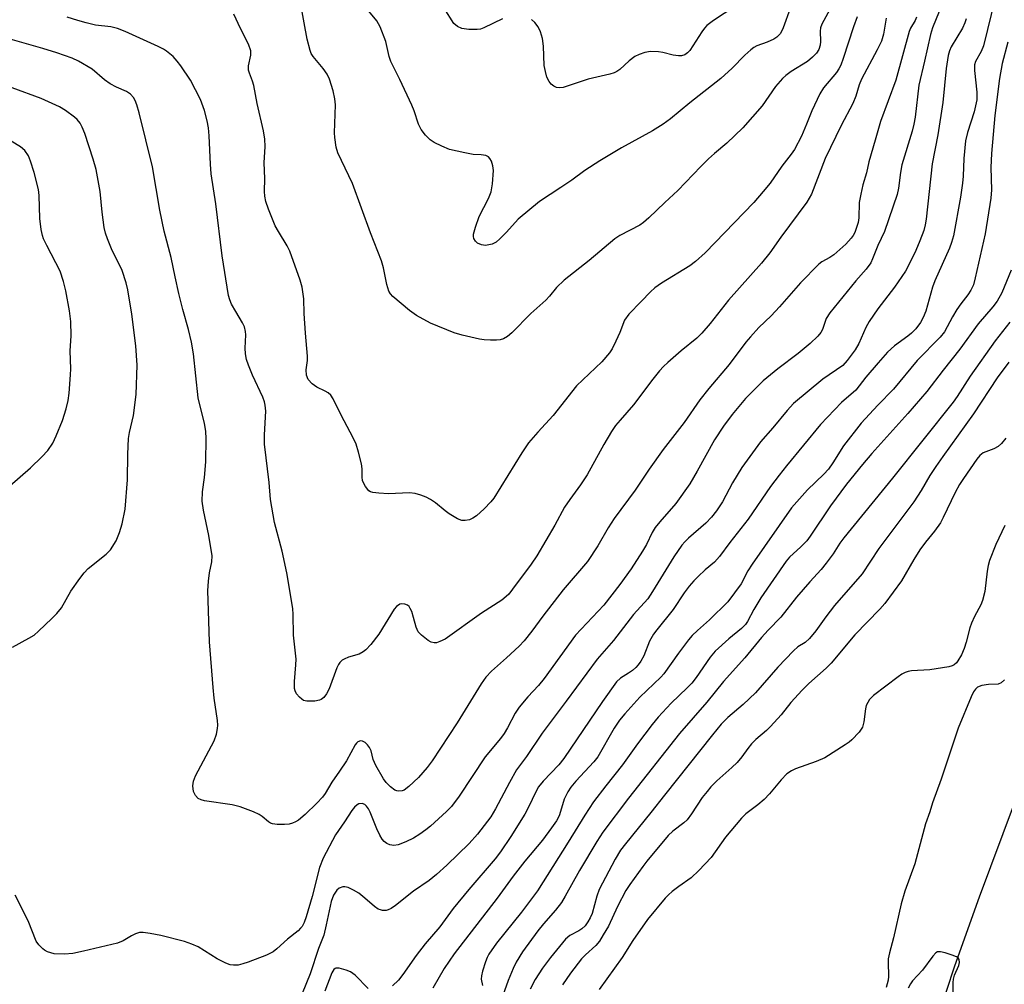
# Model space of a CAD drawing. Units: inches. Extents: x 1213768 to 1219769, y 533455 to 537456.
# Drawn here: x 1217151 to 1217390, y 534067 to 534301 of the extents above; entities that cross this region are included whole.
import ezdxf

# ---------------------------------------------------------------- set-up
doc = ezdxf.new("R2010")
doc.units = ezdxf.units.IN
doc.header["$MEASUREMENT"] = 0
doc.layers.add('HYDRO-Single Line Stream', color=4, linetype='Continuous')
doc.layers.add('Undefined', color=1, linetype='Continuous')

msp = doc.modelspace()

# ---------------------------------------------------------------- linework, layer by layer
at = {"layer": 'HYDRO-Single Line Stream'}
msp.add_lwpolyline([(1217392.39, 534110.85), (1217383.89, 534088.13), (1217377.9, 534071.37), (1217373.87, 534059.08)], dxfattribs=at)
at = {"layer": 'Undefined'}
for points, elevation in [([(1217387.78, 534306.21), (1217384.89, 534294.59), (1217384.36, 534293.23), (1217382.95, 534290.79), (1217382.71, 534290.01), (1217382.71, 534288.6), (1217383.3, 534283.39), (1217383.29, 534281.47), (1217382.65, 534278.56), (1217381.08, 534273.57), (1217380.59, 534271.59), (1217380.17, 534267.25), (1217380, 534262.96), (1217379.83, 534261.27), (1217379.34, 534257.94), (1217377.64, 534248.53), (1217377.19, 534246.87), (1217376.71, 534245.5), (1217373.11, 534237.62), (1217372.6, 534236.09), (1217370.95, 534230.25), (1217370.29, 534228.7), (1217369.62, 534227.5), (1217368.5, 534225.95), (1217367.49, 534224.9), (1217366.6, 534224.17), (1217363.37, 534221.85), (1217361.67, 534220.32), (1217359.37, 534217.75), (1217356.4, 534214.26), (1217354.02, 534211.12), (1217350.51, 534208.07), (1217345.42, 534202.79), (1217337.15, 534192.77), (1217335.37, 534190.5), (1217333.33, 534187.74), (1217327.85, 534179.82), (1217323.42, 534174.17), (1217320.98, 534170.76), (1217319.7, 534169.39), (1217317.47, 534167.56), (1217315.74, 534165.94), (1217314.73, 534164.87), (1217313.62, 534163.53), (1217312.41, 534161.93), (1217309.7, 534157.94), (1217305.74, 534153), (1217304.97, 534151.93), (1217304, 534150.19), (1217302.58, 534146.65), (1217301.88, 534145.4), (1217301.25, 534144.45), (1217300.69, 534143.82), (1217299.85, 534143.08), (1217298.92, 534142.43), (1217296.92, 534141.22), (1217295.99, 534140.33), (1217292.6, 534135.58), (1217283.24, 534121.8), (1217281.97, 534120.23), (1217278.22, 534116.27), (1217277.1, 534114.91), (1217276.39, 534113.67), (1217274.64, 534109.96), (1217273.73, 534108.26), (1217270.38, 534102.87), (1217267.9, 534099.12), (1217266.55, 534097.45), (1217260.15, 534090.02), (1217256.4, 534085.36), (1217253.13, 534080.94), (1217249.6, 534076.84), (1217247.43, 534074.03), (1217244.18, 534069.36), (1217243.13, 534068.03), (1217241.67, 534066.63)], 240), ([(1217347.66, 534303.42), (1217345.72, 534299.84), (1217345.45, 534299), (1217345.33, 534298.15), (1217345.4, 534295.62), (1217345.35, 534294.8), (1217345.04, 534293.75), (1217344.49, 534292.81), (1217343.52, 534291.84), (1217342.24, 534290.78), (1217338.35, 534288.37), (1217337.02, 534287.42), (1217336.18, 534286.7), (1217334.51, 534284.77), (1217331.26, 534280.06), (1217326.58, 534274.73), (1217322.7, 534270.99), (1217319.73, 534268.52), (1217318.28, 534267.18), (1217316.44, 534265.36), (1217310.88, 534259.5), (1217307.7, 534256.61), (1217303.8, 534252.87), (1217302.52, 534251.75), (1217301.6, 534251.11), (1217296.78, 534248.59), (1217295.56, 534247.81), (1217289.39, 534242.56), (1217283.27, 534237.77), (1217281.46, 534236), (1217279.74, 534233.88), (1217278.86, 534232.94), (1217275.19, 534229.69), (1217270.63, 534224.97), (1217269.56, 534224.1), (1217268.57, 534223.56), (1217267.77, 534223.32), (1217266.89, 534223.25), (1217265.4, 534223.26), (1217263.9, 534223.33), (1217262.74, 534223.47), (1217258.53, 534224.4), (1217256.6, 534225.04), (1217250.9, 534227.31), (1217247.46, 534229.24), (1217245.8, 534230.39), (1217241.79, 534233.8), (1217241.21, 534234.42), (1217240.79, 534235.13), (1217240.28, 534236.72), (1217239.5, 534240.76), (1217238.99, 534242.46), (1217236.34, 534249.23), (1217231.99, 534261.25), (1217228.42, 534268.64), (1217228.04, 534270.04), (1217227.69, 534272.36), (1217227.65, 534273.54), (1217227.85, 534280.28), (1217227.7, 534281.74), (1217227.28, 534283.66), (1217226.38, 534286.51), (1217225.81, 534287.77), (1217224.88, 534289.13), (1217222.44, 534292.05), (1217221.99, 534292.75), (1217221.69, 534293.44), (1217221.03, 534296.22), (1217219.38, 534305.05)], 252), ([(1217338.1, 534303.69), (1217336.35, 534298.93), (1217336, 534298.12), (1217335.63, 534297.5), (1217334.85, 534296.68), (1217334.12, 534296.2), (1217332.52, 534295.46), (1217329.99, 534294.57), (1217329.25, 534294.16), (1217328.57, 534293.65), (1217327.06, 534292.35), (1217324, 534289.17), (1217321.24, 534286.69), (1217313.78, 534280.8), (1217309.1, 534276.91), (1217307.32, 534275.59), (1217304.71, 534274), (1217297.15, 534269.87), (1217291.92, 534266.71), (1217288.28, 534264.37), (1217285.14, 534262.02), (1217282.52, 534260.21), (1217277.34, 534256.89), (1217272.14, 534252.6), (1217269.33, 534249.38), (1217267.7, 534247.77), (1217266.84, 534247.03), (1217265.87, 534246.53), (1217264.26, 534246.21), (1217263.22, 534246.31), (1217262.32, 534246.74), (1217261.78, 534247.26), (1217261.41, 534247.88), (1217261.31, 534248.37), (1217261.35, 534248.92), (1217261.8, 534250.63), (1217262.66, 534253.19), (1217264.98, 534257.55), (1217265.61, 534259.17), (1217265.89, 534261.16), (1217266.14, 534264.34), (1217266.01, 534265.51), (1217265.67, 534266.61), (1217265.29, 534267.29), (1217264.96, 534267.67), (1217264.3, 534268.02), (1217263.21, 534268.19), (1217261.24, 534268.28), (1217259.21, 534268.64), (1217255.48, 534269.5), (1217253.6, 534270.25), (1217251.78, 534271.14), (1217250.84, 534271.77), (1217249.66, 534272.97), (1217248.61, 534274.3), (1217248.01, 534275.58), (1217246.9, 534278.86), (1217246.35, 534280.23), (1217243.47, 534286.4), (1217241.27, 534290.8), (1217240.85, 534292.04), (1217240.07, 534295.66), (1217238.7, 534299.18), (1217237.86, 534300.67), (1217235.93, 534303.05)], 254), ([(1217268.35, 534301.15), (1217263.82, 534298.96), (1217263.01, 534298.66), (1217262.17, 534298.53), (1217260.16, 534298.59), (1217258.46, 534298.82), (1217257.43, 534299.26), (1217256.56, 534299.99), (1217254.2, 534303.74)], 256), ([(1217324.62, 534304.12), (1217319.5, 534300.75), (1217317.86, 534299.51), (1217317.31, 534298.9), (1217316.64, 534297.99), (1217313.75, 534293.44), (1217313.21, 534292.87), (1217312.52, 534292.45), (1217311.74, 534292.2), (1217310.99, 534292.15), (1217309.67, 534292.33), (1217307.21, 534292.97), (1217306.12, 534293.15), (1217304.21, 534293.2), (1217302.82, 534292.98), (1217301.45, 534292.54), (1217300.43, 534292.02), (1217299.06, 534290.98), (1217296.75, 534288.85), (1217296.04, 534288.36), (1217295.44, 534288.07), (1217294.32, 534287.72), (1217289.1, 534286.51), (1217283.05, 534284.49), (1217282.21, 534284.38), (1217281.42, 534284.51), (1217280.77, 534284.84), (1217280.18, 534285.31), (1217279.65, 534285.98), (1217279.13, 534287), (1217278.74, 534288.38), (1217278.48, 534289.8), (1217278.29, 534294.52), (1217278.05, 534296.39), (1217277.52, 534297.99), (1217276.95, 534299.23), (1217276.22, 534300.3), (1217275.38, 534301.03)], 256), ([(1217368.7, 534301.52), (1217368.33, 534300.71), (1217367.22, 534298.85), (1217366.88, 534298.05), (1217363.65, 534286.27), (1217359.94, 534276.29), (1217358.7, 534271.69), (1217357.16, 534266.44), (1217356.6, 534263.83), (1217355.72, 534260.9), (1217355.16, 534258.63), (1217354.82, 534256.63), (1217354.7, 534252.92), (1217354.53, 534251.79), (1217353.74, 534249.36), (1217353.35, 534248.62), (1217352.86, 534247.94), (1217351.54, 534246.51), (1217348.62, 534243.88), (1217347.72, 534243.25), (1217345.74, 534242.2), (1217345.02, 534241.65), (1217340.58, 534237.1), (1217335.52, 534231.3), (1217333.45, 534229.15), (1217330.5, 534226.26), (1217328.43, 534224.02), (1217327.36, 534222.7), (1217323.29, 534217.29), (1217318.33, 534211.52), (1217316.2, 534208.73), (1217312.36, 534203.22), (1217307.27, 534196.67), (1217303.89, 534191.97), (1217300.54, 534186.88), (1217295.38, 534179.96), (1217293.96, 534177.7), (1217291.49, 534173.31), (1217288.97, 534169.54), (1217283.07, 534162.64), (1217278.16, 534156.29), (1217275.49, 534152.66), (1217273.56, 534150.28), (1217272.35, 534149.02), (1217269.3, 534146.18), (1217265.65, 534142.96), (1217264.34, 534141.51), (1217263.19, 534139.86), (1217257.35, 534130.44), (1217251.3, 534121.17), (1217250.1, 534119.61), (1217248, 534117.19), (1217245.65, 534114.94), (1217244.49, 534114.09), (1217244, 534113.9), (1217243.25, 534113.82), (1217242.75, 534113.89), (1217242.26, 534114.07), (1217241.16, 534114.93), (1217240.14, 534115.97), (1217239.47, 534116.83), (1217237.62, 534120.05), (1217236.96, 534121.52), (1217236.51, 534123.59), (1217236.12, 534124.46), (1217235.61, 534125.09), (1217235.02, 534125.63), (1217234.38, 534126.01), (1217233.95, 534126.06), (1217233.32, 534125.82), (1217232.94, 534125.5), (1217232.62, 534125.09), (1217230.5, 534121.22), (1217228.85, 534118.72), (1217226.96, 534116.07), (1217225.33, 534113.3), (1217224.71, 534112.4), (1217223.35, 534110.94), (1217220.51, 534108.15), (1217218.86, 534106.84), (1217218.19, 534106.42), (1217217.44, 534106.08), (1217216.63, 534105.86), (1217215.48, 534105.75), (1217213.73, 534105.75), (1217212.61, 534105.89), (1217212.09, 534106.08), (1217211.6, 534106.37), (1217210.06, 534107.74), (1217209.34, 534108.21), (1217208.03, 534108.81), (1217204.77, 534110.05), (1217202.8, 534110.54), (1217196.11, 534111.5), (1217195.3, 534111.71), (1217194.59, 534112.06), (1217193.92, 534112.77), (1217193.49, 534113.77), (1217193.25, 534115.11), (1217193.41, 534116.25), (1217193.96, 534117.58), (1217198.49, 534126.03), (1217199.01, 534127.64), (1217199.26, 534129.02), (1217199.33, 534129.85), (1217199.25, 534131.02), (1217198.45, 534136.44), (1217198.18, 534139.01), (1217197.33, 534150.03), (1217196.98, 534160.08), (1217196.96, 534162.42), (1217197.08, 534164.79), (1217197.35, 534166.83), (1217197.93, 534169.48), (1217197.97, 534170.91), (1217197.2, 534175.85), (1217195.85, 534181.99), (1217195.57, 534184.17), (1217195.66, 534186.47), (1217196.08, 534189.89), (1217196.41, 534193.75), (1217196.48, 534199.35), (1217196.44, 534201.11), (1217196.1, 534203.1), (1217194.87, 534207.85), (1217194.58, 534209.26), (1217193.41, 534219.89), (1217192.96, 534222.74), (1217192.26, 534225.81), (1217190.87, 534230.67), (1217189.89, 534234.56), (1217188.98, 534238.59), (1217188.03, 534243.29), (1217186.3, 534249.63), (1217185.25, 534254.71), (1217183.5, 534265.24), (1217180.29, 534278.33), (1217179.74, 534280.3), (1217179.35, 534281.38), (1217178.92, 534282.09), (1217178.17, 534282.91), (1217177.24, 534283.54), (1217174.77, 534284.58), (1217173.27, 534285.42), (1217171.87, 534286.39), (1217168.86, 534288.91), (1217165.6, 534290.88), (1217164.05, 534291.61), (1217160.29, 534292.9), (1217156.92, 534293.94), (1217146.75, 534296.84)], 246), ([(1217374.18, 534302.93), (1217372.53, 534298.94), (1217372.05, 534297.37), (1217370.66, 534290.92), (1217369.22, 534285.08), (1217368.33, 534277.34), (1217368.06, 534275.58), (1217367.63, 534273.89), (1217365.13, 534265.74), (1217364.8, 534263.86), (1217364.36, 534260.09), (1217364.03, 534258.59), (1217360.93, 534249.59), (1217359.32, 534246.17), (1217358.06, 534242.96), (1217357.59, 534242.01), (1217356.49, 534240.46), (1217353.96, 534237.58), (1217347.67, 534229.87), (1217346.83, 534228.49), (1217345.92, 534225.85), (1217345.47, 534225.1), (1217344.74, 534224.2), (1217342.88, 534222.39), (1217340.02, 534219.95), (1217335.11, 534216.27), (1217331.52, 534213.36), (1217327.26, 534209.07), (1217323.99, 534205.2), (1217321.91, 534202.38), (1217319.69, 534199.03), (1217315.56, 534191.43), (1217313.77, 534188.35), (1217310.32, 534183.6), (1217306.44, 534179.13), (1217305.37, 534177.76), (1217304.65, 534176.56), (1217303.24, 534173.69), (1217302.29, 534172.04), (1217299.49, 534167.79), (1217296.82, 534163.94), (1217292.88, 534158.94), (1217286.06, 534151.64), (1217278.48, 534141.17), (1217277.08, 534139.51), (1217274.45, 534136.74), (1217272.4, 534134.18), (1217271.39, 534132.73), (1217269.56, 534129.17), (1217268.75, 534127.8), (1217267.88, 534126.65), (1217264.13, 534122.14), (1217257.82, 534112.65), (1217255.95, 534110.13), (1217254.78, 534108.9), (1217250.87, 534105.37), (1217249.74, 534104.44), (1217248.27, 534103.4), (1217246.75, 534102.45), (1217244.94, 534101.59), (1217243.09, 534100.85), (1217242.03, 534100.68), (1217241, 534100.86), (1217240.28, 534101.15), (1217239.68, 534101.61), (1217239.19, 534102.21), (1217238.61, 534103.17), (1217237.87, 534104.7), (1217236.3, 534108.74), (1217235.89, 534109.53), (1217235.41, 534110.24), (1217234.95, 534110.65), (1217234.3, 534110.85), (1217233.56, 534110.75), (1217233.11, 534110.53), (1217232.51, 534109.99), (1217231.79, 534109.12), (1217230.07, 534106.45), (1217227.83, 534103.29), (1217224.85, 534097.62), (1217223.96, 534095.3), (1217222.2, 534088.32), (1217220.79, 534083.38), (1217220.3, 534082.03), (1217219.75, 534081.05), (1217219.41, 534080.61), (1217218.78, 534080), (1217216.22, 534077.97), (1217213.65, 534075.59), (1217212.73, 534074.88), (1217211.15, 534074.11), (1217206.73, 534072.37), (1217205.37, 534071.94), (1217204.26, 534071.68), (1217203.14, 534071.61), (1217202.32, 534071.72), (1217201.27, 534072.14), (1217199.2, 534073.19), (1217194.55, 534076.1), (1217193.08, 534076.78), (1217191.24, 534077.35), (1217185.56, 534078.81), (1217182.97, 534079.34), (1217181.24, 534079.59), (1217180.4, 534079.58), (1217179.42, 534079.28), (1217178.45, 534078.79), (1217176.4, 534077.56), (1217175.04, 534077.02), (1217166.75, 534075.02), (1217164.19, 534074.51), (1217162.2, 534074.3), (1217159.7, 534074.43), (1217158.89, 534074.61), (1217158.1, 534074.88), (1217157.36, 534075.26), (1217156.92, 534075.59), (1217155.94, 534076.58), (1217155.3, 534077.5), (1217153.37, 534082.36), (1217150.25, 534088.64)], 244), ([(1217361.32, 534301.34), (1217360.66, 534297.42), (1217360.17, 534295.75), (1217359.17, 534293.67), (1217355.35, 534286.51), (1217354.8, 534285.13), (1217353.95, 534282.4), (1217353.22, 534280.62), (1217350.43, 534275.3), (1217346.58, 534267.31), (1217343.24, 534258.63), (1217342.08, 534256.69), (1217335.79, 534248.17), (1217333.11, 534244.39), (1217331.12, 534241.89), (1217323.15, 534232.9), (1217318.66, 534227.28), (1217316.68, 534224.95), (1217315.41, 534223.73), (1217311.68, 534220.64), (1217308.44, 534217.82), (1217307.39, 534216.85), (1217306.39, 534215.79), (1217304.76, 534213.79), (1217300.13, 534207.5), (1217296.86, 534203.84), (1217295.77, 534202.51), (1217294.79, 534201.09), (1217292.88, 534197.89), (1217288.89, 534190.54), (1217287.27, 534188.16), (1217284.64, 534184.62), (1217283.37, 534182.73), (1217281.06, 534178.38), (1217276.7, 534170.9), (1217275.33, 534168.93), (1217270.75, 534162.8), (1217269.84, 534161.64), (1217269.24, 534161.02), (1217268.15, 534160.16), (1217263.25, 534156.98), (1217254.41, 534150.75), (1217253.15, 534150.12), (1217252.34, 534149.86), (1217251.81, 534149.79), (1217251.06, 534149.97), (1217250.34, 534150.4), (1217248.74, 534151.68), (1217247.94, 534152.52), (1217247.39, 534153.59), (1217246.79, 534155.98), (1217246.34, 534157.39), (1217246, 534158.16), (1217245.69, 534158.61), (1217245.31, 534158.92), (1217244.64, 534159.23), (1217243.93, 534159.31), (1217243.48, 534159.18), (1217242.66, 534158.62), (1217242.11, 534158), (1217238.4, 534151.92), (1217236.41, 534149.43), (1217235.24, 534148.15), (1217234.58, 534147.64), (1217233.59, 534147.11), (1217231.01, 534146.31), (1217229.95, 534145.89), (1217229.49, 534145.6), (1217228.9, 534145.02), (1217228.59, 534144.56), (1217228.22, 534143.79), (1217226.31, 534138.66), (1217225.68, 534137.45), (1217225.04, 534136.6), (1217224.42, 534136.11), (1217223.95, 534135.88), (1217222.88, 534135.67), (1217220.92, 534135.67), (1217220.15, 534135.86), (1217219.72, 534136.12), (1217219.13, 534136.66), (1217218.45, 534137.49), (1217218.08, 534138.19), (1217217.96, 534138.73), (1217217.92, 534140.48), (1217218.28, 534144.47), (1217218.34, 534145.89), (1217217.72, 534151.71), (1217217.64, 534156.68), (1217217.53, 534158.14), (1217216.08, 534166.8), (1217214.97, 534172.02), (1217213.12, 534178.97), (1217212.12, 534184.6), (1217211.76, 534188.69), (1217210.65, 534198.03), (1217210.68, 534200.3), (1217210.95, 534206.04), (1217210.85, 534207.47), (1217210.65, 534208.29), (1217210.24, 534209.39), (1217207.78, 534214.73), (1217206.76, 534217.16), (1217206.29, 534218.53), (1217206.07, 534219.91), (1217205.98, 534221.3), (1217206.16, 534224.54), (1217206.07, 534225.36), (1217205.82, 534226.42), (1217205.35, 534227.45), (1217203.68, 534230.17), (1217202.69, 534231.96), (1217202.24, 534233), (1217201.95, 534234.09), (1217200.36, 534243.69), (1217198.83, 534256.3), (1217197.72, 534263.57), (1217197.53, 534265.91), (1217197.27, 534272.78), (1217197.07, 534274.75), (1217196.78, 534276.38), (1217196.15, 534278.9), (1217195.16, 534281.62), (1217192.7, 534286.24), (1217190.4, 534289.73), (1217189.49, 534290.92), (1217188.5, 534292.03), (1217186.91, 534293.32), (1217186.16, 534293.79), (1217184.86, 534294.43), (1217176.88, 534298.09), (1217175.05, 534298.82), (1217173.45, 534299.25), (1217169.73, 534299.64), (1217167.4, 534300.16), (1217165.38, 534300.72), (1217162.82, 534301.56)], 248), ([(1217354.32, 534301.64), (1217353.45, 534299.23), (1217350.95, 534291.52), (1217350.33, 534289.94), (1217349.84, 534288.99), (1217349.26, 534288.12), (1217346.18, 534284.41), (1217345.23, 534283), (1217343.31, 534278.83), (1217342.05, 534275.58), (1217340.81, 534272.69), (1217339.09, 534269.48), (1217338.33, 534268.34), (1217336.02, 534265.45), (1217333.21, 534261.32), (1217331.55, 534259.27), (1217329.24, 534256.63), (1217317.49, 534244.41), (1217315.13, 534242.32), (1217313.78, 534241.25), (1217306.91, 534237.01), (1217305.28, 534235.89), (1217304.21, 534234.92), (1217301.92, 534232.64), (1217298.95, 534229.5), (1217297.91, 534228.1), (1217296.75, 534225.09), (1217295.81, 534222.94), (1217294.91, 534221.11), (1217294.27, 534220.16), (1217292.41, 534217.99), (1217286.28, 534212.12), (1217280.59, 534204.92), (1217276.94, 534200.93), (1217274.68, 534198.33), (1217273.03, 534195.92), (1217266.21, 534184.9), (1217265.48, 534184), (1217263.9, 534182.34), (1217262.01, 534180.66), (1217261.12, 534180.04), (1217260.38, 534179.68), (1217259.31, 534179.45), (1217258.51, 534179.47), (1217257.45, 534179.88), (1217255.43, 534181.12), (1217254.47, 534181.81), (1217252.1, 534183.76), (1217250.88, 534184.58), (1217249.84, 534185.14), (1217248.52, 534185.64), (1217247.16, 534186.01), (1217245.82, 534186.16), (1217240.73, 534185.97), (1217238.36, 534186.08), (1217236.91, 534186.27), (1217236.38, 534186.43), (1217235.94, 534186.7), (1217235.12, 534187.72), (1217234.73, 534188.43), (1217234.44, 534189.18), (1217234.33, 534189.97), (1217234.32, 534192.04), (1217234.19, 534193.21), (1217233.48, 534196.07), (1217232.87, 534198.03), (1217232.14, 534199.57), (1217229.22, 534205.07), (1217227.34, 534208.99), (1217226.71, 534209.92), (1217226.1, 534210.47), (1217225.4, 534210.88), (1217223.36, 534211.84), (1217222.18, 534212.62), (1217221.28, 534213.72), (1217220.84, 534214.72), (1217220.72, 534216.04), (1217221.08, 534218.29), (1217221.11, 534219.34), (1217220.56, 534224.9), (1217220.29, 534229.65), (1217220.2, 534233.26), (1217219.81, 534236.06), (1217219.31, 534237.75), (1217216.79, 534244.77), (1217216.13, 534246.09), (1217214.03, 534249.55), (1217213.27, 534250.97), (1217211.6, 534254.97), (1217211, 534256.82), (1217210.72, 534258.14), (1217210.64, 534259.29), (1217210.7, 534262.42), (1217210.57, 534266.19), (1217210.82, 534270.22), (1217210.76, 534271.96), (1217210.44, 534273.98), (1217208.87, 534280.65), (1217208.05, 534284.96), (1217207.75, 534286.02), (1217206.99, 534287.94), (1217206.78, 534288.7), (1217206.8, 534289.73), (1217207.35, 534292.37), (1217207.31, 534293.42), (1217206.77, 534294.97), (1217204.85, 534298.78), (1217203.25, 534302.26)], 250), ([(1217380.7, 534301.18), (1217380.42, 534300.19), (1217379.81, 534298.91), (1217377.11, 534294.33), (1217376.69, 534293.4), (1217376.37, 534292.28), (1217375.86, 534289.07), (1217375.07, 534280.88), (1217373.85, 534272.98), (1217372.51, 534265.97), (1217371.05, 534252.6), (1217370.79, 534251.2), (1217370.43, 534249.83), (1217369.5, 534247.31), (1217368.5, 534244.97), (1217367.24, 534242.29), (1217366, 534239.97), (1217363.35, 534236.04), (1217359.29, 534230.86), (1217357.22, 534227.79), (1217356.38, 534226.31), (1217354.7, 534222.38), (1217353.79, 534220.89), (1217351.92, 534218.3), (1217350.83, 534217.1), (1217345.95, 534213.79), (1217338.87, 534207.88), (1217337.34, 534206.18), (1217333.86, 534201.96), (1217330.85, 534198.57), (1217326.33, 534192.36), (1217324.13, 534188.63), (1217321.63, 534184.03), (1217320.24, 534181.82), (1217318.98, 534180.3), (1217317.66, 534178.85), (1217313.43, 534175.2), (1217312.54, 534174.33), (1217311.82, 534173.48), (1217309.87, 534170.7), (1217304.7, 534162.26), (1217303.56, 534160.53), (1217300.09, 534156.71), (1217295.24, 534150.41), (1217291.32, 534145.87), (1217283.81, 534135.66), (1217277.94, 534127.9), (1217274.14, 534122.26), (1217272.43, 534120.02), (1217271.77, 534119.02), (1217270.01, 534115.97), (1217266.65, 534109.53), (1217265.48, 534107.62), (1217262.28, 534103.45), (1217260.26, 534101.18), (1217254.84, 534095.89), (1217252.37, 534093.63), (1217250.54, 534092.21), (1217246.8, 534089.56), (1217242.45, 534086.11), (1217241.34, 534085.37), (1217240.64, 534085.03), (1217240.12, 534084.91), (1217239.29, 534084.91), (1217238.74, 534085.03), (1217238.23, 534085.24), (1217237.3, 534085.91), (1217234.98, 534087.91), (1217233.51, 534089.07), (1217232.27, 534089.81), (1217230.95, 534090.45), (1217230.15, 534090.68), (1217229.65, 534090.68), (1217228.75, 534090.31), (1217228.16, 534089.8), (1217227.4, 534088.6), (1217226.84, 534087.09), (1217225.64, 534081.42), (1217225.01, 534078.94), (1217223.76, 534075.68), (1217221.73, 534069.54), (1217218.73, 534062.17)], 242), ([(1217390.83, 534295.51), (1217389.45, 534290.34), (1217388.78, 534286.67), (1217387.7, 534277.7), (1217386.83, 534268.47), (1217386.73, 534265.1), (1217386.84, 534259.66), (1217386.71, 534257.62), (1217385.32, 534249.01), (1217382.94, 534238.33), (1217382.48, 534236.62), (1217381.89, 534235.38), (1217381.16, 534234.22), (1217379.44, 534232.06), (1217378.45, 534230.63), (1217377.4, 534228.87), (1217375.49, 534225.23), (1217374.43, 534223.96), (1217368.82, 534218.27), (1217363.1, 534211.31), (1217359.3, 534207.44), (1217355.24, 534203.09), (1217350.97, 534197.58), (1217348.4, 534193.46), (1217347.32, 534191.92), (1217346.21, 534190.72), (1217342.23, 534186.96), (1217338.43, 534182.57), (1217328.85, 534168.89), (1217327.84, 534167.25), (1217326.2, 534164.12), (1217323, 534159.73), (1217318.55, 534155.39), (1217315.57, 534152.83), (1217314.32, 534151.61), (1217313.39, 534150.51), (1217310.99, 534147.29), (1217307.46, 534142.31), (1217306.7, 534141.49), (1217301.67, 534136.68), (1217298.01, 534132.6), (1217296.73, 534131.04), (1217295.45, 534129.13), (1217291.47, 534122.2), (1217290.45, 534120.97), (1217286.11, 534116.29), (1217284.93, 534114.82), (1217284.15, 534113.7), (1217283.27, 534111.9), (1217282.43, 534108.89), (1217282.07, 534107.9), (1217281.4, 534106.68), (1217280.21, 534104.96), (1217278, 534102), (1217273.77, 534096.86), (1217270.95, 534093.25), (1217267.06, 534087.91), (1217256.65, 534074.42), (1217254.19, 534070.8), (1217251.44, 534066.08)], 238), ([(1217149.59, 534148.78), (1217153.54, 534150.92), (1217154.8, 534151.7), (1217155.92, 534152.64), (1217159.14, 534155.69), (1217160.33, 534156.97), (1217161.42, 534158.33), (1217163.74, 534162.39), (1217165.87, 534165.46), (1217166.91, 534166.83), (1217167.95, 534167.82), (1217172.27, 534171.29), (1217173.31, 534172.36), (1217174.68, 534174.53), (1217175.55, 534176.54), (1217176.18, 534178.66), (1217176.92, 534182.27), (1217177.47, 534189.39), (1217177.5, 534195.58), (1217177.67, 534199.41), (1217177.9, 534200.83), (1217178.88, 534204.93), (1217179.54, 534210.05), (1217179.76, 534217.13), (1217179.45, 534221.85), (1217178.48, 534229.54), (1217177.5, 534235.39), (1217177.14, 534237.12), (1217176.18, 534240.13), (1217173.6, 534245.39), (1217172.59, 534247.79), (1217172.11, 534249.15), (1217171.82, 534250.55), (1217171.29, 534254.24), (1217170.81, 534259.31), (1217169.83, 534264.6), (1217169.11, 534267.11), (1217167.1, 534273.32), (1217166.49, 534274.91), (1217165.94, 534275.88), (1217165.24, 534276.76), (1217164.59, 534277.34), (1217162.46, 534278.89), (1217160.98, 534279.82), (1217156.52, 534281.85), (1217149.46, 534284.45)], 244), ([(1217148.95, 534187.91), (1217153.92, 534192.28), (1217156.71, 534194.95), (1217158.11, 534196.45), (1217159.34, 534198.27), (1217160.17, 534200), (1217161.71, 534203.74), (1217162.57, 534206.58), (1217163.08, 534208.6), (1217163.3, 534210.37), (1217163.67, 534214.84), (1217163.7, 534216.3), (1217163.58, 534220.62), (1217163.78, 534224.26), (1217163.69, 534227.76), (1217163.39, 534230.32), (1217162.49, 534235.2), (1217161.98, 534237.48), (1217161.12, 534239.98), (1217157.89, 534246.21), (1217157.13, 534247.81), (1217156.82, 534248.63), (1217156.53, 534250.08), (1217156.22, 534252.74), (1217156.03, 534258.32), (1217155.86, 534259.75), (1217154.86, 534263.89), (1217153.98, 534266.62), (1217153.45, 534267.94), (1217152.58, 534269.19), (1217151.48, 534270.07), (1217145.48, 534273.72)], 242), ([(1217391.65, 534240.21), (1217389.35, 534234.72), (1217388.21, 534232.7), (1217387.19, 534231.32), (1217383.66, 534227.2), (1217379.22, 534221.02), (1217375.15, 534215.97), (1217371.23, 534210.8), (1217366.61, 534205.41), (1217357.86, 534195.76), (1217355.6, 534193.09), (1217351.75, 534188.34), (1217347.81, 534183.03), (1217342.95, 534175.72), (1217342.11, 534174.58), (1217340.69, 534173.1), (1217337.91, 534170.6), (1217337.07, 534169.64), (1217330.93, 534160.75), (1217329.24, 534157.91), (1217327.73, 534155.02), (1217327.26, 534154.29), (1217326.26, 534153.27), (1217323.22, 534150.81), (1217319.86, 534147.77), (1217318.67, 534146.32), (1217315.28, 534141.42), (1217314.24, 534140.07), (1217313.11, 534138.88), (1217309.25, 534135.21), (1217306.11, 534131.83), (1217304.62, 534130.01), (1217301.03, 534125.29), (1217297.44, 534120.26), (1217293.37, 534115.17), (1217290.44, 534111.22), (1217288.29, 534108.01), (1217284.29, 534101.5), (1217276.8, 534089.68), (1217272.97, 534084.53), (1217266.86, 534077), (1217265.05, 534074.3), (1217264.65, 534073.52), (1217264.23, 534072.43), (1217263.51, 534070.21), (1217263.22, 534069.09), (1217263.16, 534068.27), (1217263.49, 534066.72)], 236), ([(1217391.28, 534227.62), (1217387.78, 534223.05), (1217381.7, 534214.48), (1217378.56, 534209.54), (1217377.58, 534208.15), (1217362.91, 534189.73), (1217351.1, 534175.26), (1217350.14, 534173.96), (1217348.53, 534171.41), (1217346.82, 534169.17), (1217345.57, 534167.63), (1217342.83, 534164.61), (1217339.64, 534160.91), (1217335.78, 534156.08), (1217332.7, 534152.88), (1217331.14, 534151.15), (1217327.06, 534146.18), (1217321.92, 534140.43), (1217317.88, 534135.41), (1217311.25, 534127.83), (1217298.86, 534112.16), (1217292.65, 534103.88), (1217291.22, 534101.65), (1217287.04, 534094.63), (1217283.54, 534088.35), (1217282.64, 534086.88), (1217281.22, 534084.97), (1217278.32, 534081.68), (1217276.94, 534079.96), (1217273.22, 534074.88), (1217271.68, 534072.4), (1217270.93, 534070.85), (1217269.75, 534067.94), (1217267.12, 534060.63)], 234), ([(1217391.05, 534217.92), (1217388.24, 534214.08), (1217382.47, 534205.37), (1217375.04, 534195.04), (1217373.37, 534192.61), (1217371.92, 534190.39), (1217369.83, 534186.8), (1217368.08, 534184.02), (1217359.58, 534172.66), (1217355.52, 534166.52), (1217348.82, 534158.89), (1217346.7, 534156.12), (1217344.3, 534152.7), (1217342.76, 534150.88), (1217341.68, 534149.88), (1217339.95, 534148.82), (1217338.91, 534147.92), (1217335.11, 534143.89), (1217329.64, 534137.71), (1217326.68, 534134.85), (1217322.97, 534131.75), (1217321.34, 534130.08), (1217319.21, 534127.5), (1217307.61, 534112.91), (1217304.33, 534108.67), (1217298.16, 534101.08), (1217296.97, 534099.52), (1217295.63, 534097.38), (1217291.77, 534090.02), (1217291.17, 534088.36), (1217290.05, 534084.21), (1217289.61, 534083.15), (1217289.05, 534082.12), (1217288.38, 534081.2), (1217287.56, 534080.44), (1217286.83, 534079.97), (1217284.66, 534078.85), (1217283.61, 534077.99), (1217279.96, 534073.53), (1217278.02, 534070.93), (1217276.27, 534068.17), (1217275.03, 534065.86)], 232), ([(1217390.32, 534199.48), (1217389.3, 534198.18), (1217388.48, 534197.43), (1217387.46, 534196.85), (1217384.86, 534195.88), (1217384.05, 534195.24), (1217383.34, 534194.37), (1217380.05, 534189.68), (1217379.13, 534188.23), (1217378.08, 534186.24), (1217375.19, 534180.22), (1217374.5, 534178.96), (1217373.04, 534176.9), (1217370.87, 534174.22), (1217369.52, 534172.36), (1217368.02, 534169.99), (1217365.06, 534164.88), (1217361, 534159.39), (1217359.77, 534158.01), (1217353.76, 534151.73), (1217347.99, 534144.86), (1217346.79, 534143.7), (1217342.58, 534139.93), (1217340.97, 534138.32), (1217338.21, 534135.32), (1217335.86, 534132.36), (1217333.34, 534129.56), (1217332.32, 534128.54), (1217329.76, 534126.36), (1217328.73, 534125.33), (1217327.81, 534124.2), (1217326.39, 534122.17), (1217325.22, 534120.83), (1217323.96, 534119.6), (1217320.32, 534116.37), (1217318.88, 534114.89), (1217317.92, 534113.79), (1217316.77, 534112.29), (1217314.17, 534108.34), (1217313.12, 534106.93), (1217312.31, 534106.13), (1217309.61, 534104.13), (1217308.53, 534103.13), (1217303.3, 534096.86), (1217302.33, 534095.59), (1217299.2, 534091.22), (1217298.24, 534089.73), (1217296.18, 534085.87), (1217294.04, 534081.14), (1217292.72, 534079.03), (1217291.87, 534077.46), (1217290.95, 534076.4), (1217288.44, 534074.19), (1217287.49, 534073.2), (1217284.81, 534069.73), (1217282.88, 534066.87)], 230), ([(1217390.07, 534178.31), (1217387.91, 534173.7), (1217386.4, 534169.82), (1217386.02, 534168.59), (1217385.79, 534167.21), (1217385.26, 534162.28), (1217384.72, 534160.11), (1217384.29, 534159.05), (1217382.76, 534156.18), (1217382.02, 534154.56), (1217381.63, 534153.44), (1217380.73, 534149.99), (1217380.26, 534148.45), (1217379.58, 534146.91), (1217378.73, 534145.42), (1217378.38, 534144.98), (1217377.78, 534144.5), (1217377.31, 534144.26), (1217376.5, 534144.03), (1217371.93, 534143.26), (1217367.49, 534143), (1217366.68, 534142.88), (1217365.92, 534142.65), (1217365.17, 534142.25), (1217364.23, 534141.6), (1217358.27, 534137.06), (1217357.31, 534136.07), (1217356.86, 534135.36), (1217356.5, 534134.6), (1217356.31, 534133.79), (1217355.93, 534130.68), (1217355.56, 534129.34), (1217354.78, 534128.18), (1217353.04, 534126.28), (1217352.39, 534125.72), (1217351.43, 534125.05), (1217346.45, 534121.96), (1217344.39, 534121.06), (1217339.38, 534119.3), (1217338.39, 534118.8), (1217337.26, 534118.02), (1217335.89, 534116.61), (1217333.09, 534113.23), (1217331.73, 534111.81), (1217330.25, 534110.5), (1217327.29, 534108.31), (1217326.25, 534107.3), (1217322.42, 534102.73), (1217318.93, 534097.75), (1217315.94, 534094.6), (1217314.06, 534092.79), (1217311.09, 534090.76), (1217309.47, 534089.49), (1217308.59, 534088.71), (1217307.79, 534087.86), (1217303.52, 534082.69), (1217299.95, 534077.63), (1217297.31, 534073.54), (1217291.77, 534065.78)], 228), ([(1217390.02, 534140.86), (1217389.23, 534140.09), (1217388.48, 534139.81), (1217386.16, 534139.73), (1217384.5, 534139.46), (1217383.51, 534139.07), (1217382.97, 534138.59), (1217382.54, 534137.93), (1217381.95, 534136.69), (1217378.82, 534129.1), (1217376.89, 534123.57), (1217374.65, 534116.76), (1217372.58, 534111.05), (1217371.91, 534108.83), (1217370.87, 534105.92), (1217368.25, 534096.24), (1217365.85, 534089.58), (1217364.94, 534086.51), (1217363.08, 534078.31), (1217362.12, 534074.66), (1217361.86, 534073.2), (1217361.82, 534072.34), (1217361.94, 534068.88), (1217361.8, 534067.98), (1217361.34, 534066.23)], 226), ([(1217377.56, 534064.36), (1217377.57, 534067.45), (1217377.64, 534068.28), (1217377.9, 534069.19), (1217378.92, 534071.56), (1217379.13, 534072.33), (1217379.06, 534073.03), (1217378.81, 534073.4), (1217378.39, 534073.68), (1217377.34, 534074.1), (1217375.64, 534074.64), (1217374.54, 534074.91), (1217373.79, 534074.88), (1217373.36, 534074.63), (1217372.61, 534073.82), (1217370.11, 534070.45), (1217367.71, 534067.83), (1217367.2, 534067.11), (1217366.64, 534066.08)], 224), ([(1217235.79, 534065.97), (1217232.63, 534069.19), (1217231.51, 534070.02), (1217230.42, 534070.46), (1217228.74, 534070.89), (1217227.98, 534070.91), (1217227.76, 534070.84), (1217227.46, 534070.6), (1217226.99, 534069.75), (1217225.29, 534065.34)], 240)]:
    msp.add_lwpolyline(points, dxfattribs=dict(at, elevation=elevation))

doc.saveas('drawing.dxf')
